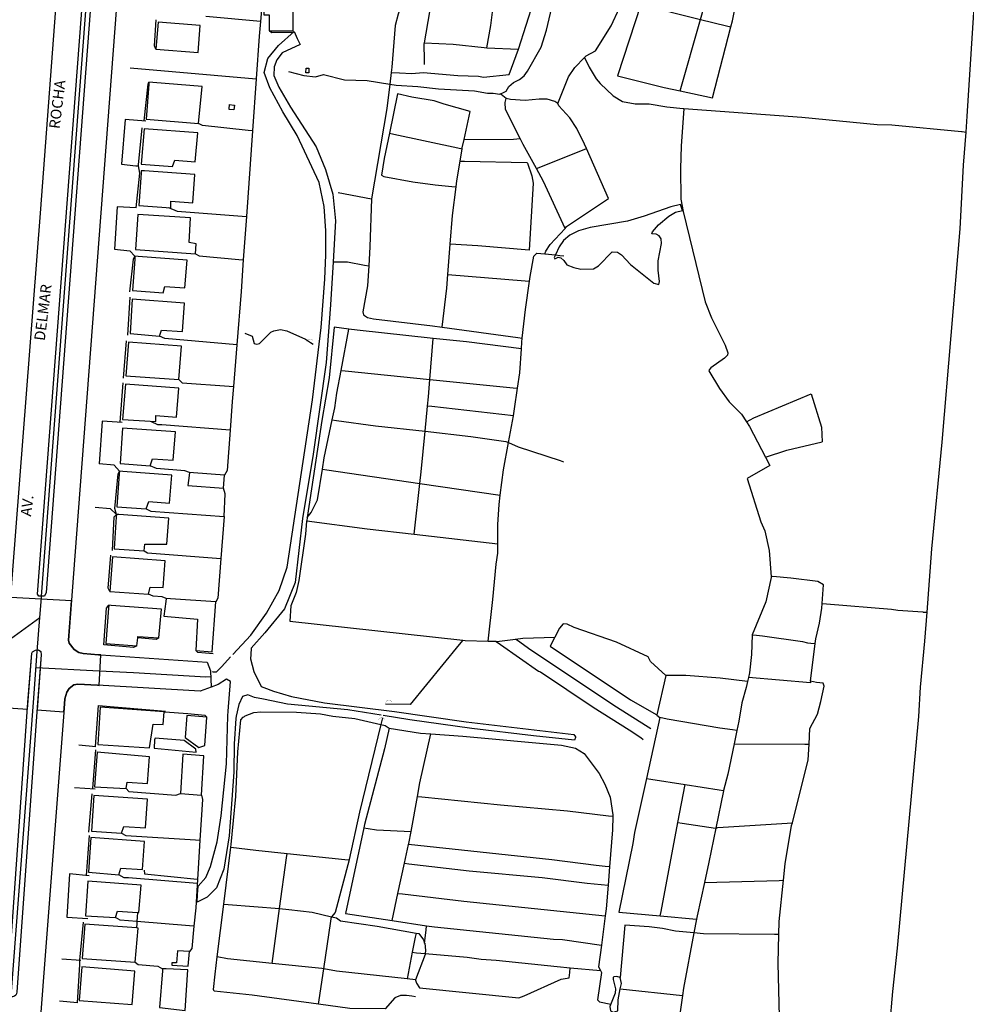
# Model space of a CAD drawing. Units: millimetres. Extents: x 187939 to 190355, y 1677060 to 1679835.
# Drawn here: x 189601 to 189822, y 1678439 to 1678668 of the extents above; entities that cross this region are included whole.
import ezdxf
from ezdxf.enums import TextEntityAlignment as Align

# ---------------------------------------------------------------- set-up
doc = ezdxf.new("R2010")
doc.units = ezdxf.units.MM
doc.header["$MEASUREMENT"] = 0
for name, color, linetype in [('IMAGEM', 7, 'Continuous'), ('V-BANHADO', 102, 'Continuous'), ('V-BUEIRO', 1, 'Continuous'), ('V-CANTEIRO', 6, 'Continuous'), ('V-CRUZAMENTO', 1, 'Continuous'), ('V-EDIFICACAO', 7, 'Continuous'), ('V-EIXO_DE_LOGRADOURO', 3, 'Continuous'), ('V-LAGOA', 210, 'Continuous'), ('V-LOTE', 30, 'Continuous'), ('V-NOME_DOS_LOGRADOUROS', 7, 'Continuous'), ('V-QUADRA', 2, 'Continuous'), ('V-REFERENCIA', 31, 'Continuous'), ('V-TESTADA', 250, 'Continuous'), ('V-VALETA', 171, 'Continuous')]:
    doc.layers.add(name, color=color, linetype=linetype)
picture_1 = doc.add_image_def('image1.jpg', size_in_pixel=(4026, 4622))

# ---------------------------------------------------------------- blocks, each defined once
blk = doc.blocks.new('305')
at = {"color": 0, "linetype": 'ByBlock', "lineweight": -2, "const_width": 0.05}
blk.add_lwpolyline([(0.73, 0.39, 0.60863), (-0.73, 0.38)], format="xyb", dxfattribs=at)

msp = doc.modelspace()

# ---------------------------------------------------------------- linework, layer by layer
at = {"layer": 'V-BANHADO'}
msp.add_lwpolyline([(189741.72, 1678613.47), (189743.86, 1678611.21), (189749.28, 1678606.91), (189750.42, 1678606.55), (189750.62, 1678607.24), (189750.26, 1678609.92), (189750.29, 1678612.11), (189751.07, 1678616.12), (189751, 1678617.26), (189750.53, 1678617.9), (189749.79, 1678618.29), (189748.83, 1678618.43), (189748.99, 1678618.88), (189750.36, 1678620.51), (189752.76, 1678622.55), (189754.32, 1678623.43), (189755.99, 1678623.84), (189755.49, 1678625.27), (189753.23, 1678624.68), (189747.03, 1678622.5), (189743.14, 1678621.33), (189734.42, 1678619.88), (189731.66, 1678619.11), (189729.66, 1678618.11), (189728.21, 1678616.81), (189727.16, 1678615.35), (189726.32, 1678613.47), (189726.32, 1678613.47), (189726.05, 1678612.86), (189726.16, 1678612.55), (189726.91, 1678612.96), (189727.57, 1678612.79), (189728.28, 1678612.19), (189728.28, 1678612.19), (189728.98, 1678611.2), (189730.61, 1678610.51), (189732.24, 1678610.18), (189735.19, 1678610.24), (189736.38, 1678610.94), (189739.54, 1678614.17), (189740.83, 1678614.15), (189741.72, 1678613.47)], close=True, dxfattribs=at)
at = {"layer": 'V-CANTEIRO'}
for points in [[(189607.15, 1678533.98), (189607.1, 1678533.87), (189606.97, 1678533.86), (189606.37, 1678533.84), (189605.8, 1678533.82), (189605.44, 1678534.27), (189619.93, 1678724.88), (189623.22, 1678769.16), (189625.08, 1678794.1), (189625.42, 1678800.87), (189625.61, 1678801.45), (189625.86, 1678801.9), (189626.19, 1678802.11), (189626.61, 1678802.05), (189627.02, 1678801.83), (189627.17, 1678801.33), (189626.95, 1678795.25), (189625.05, 1678772.35), (189624.63, 1678766.17), (189621.86, 1678724.88), (189607.48, 1678534.67)], [(189600.62, 1678441.47), (189600.58, 1678441.01), (189600.37, 1678440.73), (189600.1, 1678440.46), (189599.62, 1678440.35), (189599.28, 1678440.37), (189599.08, 1678440.38), (189598.75, 1678440.67), (189598.46, 1678441.3), (189603.23, 1678509.06), (189604.16, 1678520.52), (189604.32, 1678520.87), (189604.95, 1678521.27), (189605.7, 1678521.31), (189606.22, 1678520.91), (189606.3, 1678520.12), (189605.48, 1678508.97)]]:
    msp.add_lwpolyline(points, close=True, dxfattribs=at)
at = {"layer": 'V-CRUZAMENTO'}
msp.add_lwpolyline([(189597.49, 1678507.89), (189603.12, 1678507.46), (189604.16, 1678520.52), (189604.32, 1678520.87), (189604.95, 1678521.27), (189605.7, 1678521.31), (189606.22, 1678520.91), (189606.3, 1678520.12), (189605.36, 1678507.29), (189611.63, 1678506.81), (189611.78, 1678508.7), (189611.87, 1678509.9), (189612.28, 1678511.47), (189612.81, 1678512.32), (189613.94, 1678513.16), (189614.83, 1678513.29), (189619.45, 1678513.03), (189619.45, 1678513.03), (189619.87, 1678513.01), (189620.23, 1678520.14), (189620.23, 1678520.14), (189619.65, 1678520.18), (189619.65, 1678520.18), (189616.14, 1678520.42), (189615.13, 1678520.71), (189614.01, 1678521.38), (189612.88, 1678522.89), (189612.67, 1678523.56), (189613.37, 1678532.74), (189613.37, 1678532.74), (189599.21, 1678533.53)], dxfattribs=at)
at = {"layer": 'V-EDIFICACAO'}
for points in [[(189658.28, 1678670.19), (189658.28, 1678669.53), (189659.55, 1678669.5), (189659.55, 1678666.41), (189659.53, 1678665.78), (189659.62, 1678665.79), (189665.08, 1678665.75), (189665.08, 1678670.37), (189658.28, 1678670.19)], [(189633.58, 1678667.79), (189633.07, 1678661.5), (189642.93, 1678660.73), (189643.44, 1678667.02), (189633.58, 1678667.79)], [(189668.17, 1678657.08), (189668.73, 1678657.07), (189668.73, 1678655.98), (189668.1, 1678655.97), (189668.17, 1678657.08)], [(189631.47, 1678653.79), (189631.44, 1678653.34), (189630.82, 1678645.17), (189643.04, 1678644.11), (189643.84, 1678652.77), (189632.34, 1678653.72), (189631.47, 1678653.79)], [(189630.31, 1678642.87), (189629.65, 1678634.65), (189636.96, 1678634.11), (189637.47, 1678635.6), (189642.28, 1678635.2), (189642.86, 1678641.93), (189630.31, 1678642.87)], [(189636.58, 1678624.47), (189636.58, 1678624.47), (189636.6, 1678626.03), (189641.69, 1678625.63), (189642.2, 1678632.25), (189630.43, 1678633.08), (189629.67, 1678633.09), (189629.64, 1678632.53), (189629.07, 1678625.02), (189636.58, 1678624.47)], [(189628.85, 1678622.91), (189628.34, 1678614.72), (189642.35, 1678613.74), (189642.46, 1678616.1), (189640.82, 1678616.36), (189641.18, 1678622.14), (189628.85, 1678622.91)], [(189628.2, 1678613.16), (189628.15, 1678612.49), (189627.62, 1678605.19), (189634.75, 1678604.61), (189635.15, 1678606.1), (189639.87, 1678605.77), (189640.38, 1678612.25), (189628.97, 1678613.1), (189628.2, 1678613.16)], [(189627.51, 1678603.12), (189627.04, 1678595.15), (189633.91, 1678594.54), (189634.42, 1678595.88), (189639.26, 1678595.59), (189639.73, 1678602.25), (189627.51, 1678603.12)], [(189626.71, 1678593.15), (189626.09, 1678585.22), (189638.42, 1678584.39), (189639.07, 1678592.21), (189626.71, 1678593.15)], [(189633.03, 1678574.6), (189633.03, 1678574.6), (189633.07, 1678576.02), (189637.91, 1678575.62), (189638.42, 1678582.35), (189625.98, 1678583.3), (189625.29, 1678575.04)], [(189625.29, 1678573.04), (189624.74, 1678564.78), (189631.76, 1678564.27), (189632.27, 1678565.91), (189637.11, 1678565.58), (189637.66, 1678572.17), (189625.29, 1678573.04)], [(189624.56, 1678563.04), (189624.52, 1678562.42), (189623.98, 1678554.67), (189630.82, 1678554.2), (189631.44, 1678555.91), (189636.27, 1678555.54), (189636.78, 1678562.06), (189625.38, 1678562.97), (189624.56, 1678563.04)], [(189640.93, 1678562.67), (189640.85, 1678562.01), (189640.57, 1678559.65), (189648.86, 1678559.04), (189649.11, 1678562.09), (189641.82, 1678562.61), (189640.93, 1678562.67)], [(189623.87, 1678552.93), (189623.83, 1678552.33), (189623.33, 1678544.92), (189630.35, 1678544.41), (189630.53, 1678545.98), (189635.66, 1678545.94), (189635.66, 1678545.94), (189636.13, 1678552.05), (189624.43, 1678552.89), (189623.87, 1678552.93)], [(189622.93, 1678543.03), (189622.34, 1678534.92), (189631.33, 1678534.27), (189631.73, 1678535.94), (189634.78, 1678535.87), (189635.26, 1678542.12), (189622.93, 1678543.03)], [(189628.85, 1678524.08), (189628.89, 1678524.41), (189633.76, 1678524.08), (189634.38, 1678530.81), (189622.62, 1678531.68), (189622.09, 1678531.72), (189622.04, 1678531.01), (189621.4, 1678522.77), (189628.64, 1678522.26)], [(189635.47, 1678533.32), (189635.38, 1678532.62), (189634.96, 1678529.14), (189642.82, 1678528.48), (189642.42, 1678521.14), (189646.24, 1678520.85), (189647.08, 1678532.48), (189636.52, 1678533.24), (189635.47, 1678533.32)], [(189620.09, 1678507.93), (189619.54, 1678499.24), (189631.58, 1678498.44), (189631.58, 1678498.44), (189632.42, 1678503.97), (189634.75, 1678503.86), (189635, 1678506.88), (189620.09, 1678507.93)], [(189640.27, 1678505.97), (189639.91, 1678500.84), (189643.08, 1678498.51), (189644.53, 1678498.99), (189645, 1678505.61), (189640.27, 1678505.97)], [(189639.69, 1678500.15), (189632.93, 1678500.73), (189632.78, 1678500.33), (189632.67, 1678498.37), (189642.46, 1678497.42), (189642.38, 1678498.15), (189639.69, 1678500.15)], [(189619.4, 1678497.44), (189619.4, 1678497.44), (189618.78, 1678489.35), (189626.16, 1678488.95), (189626.34, 1678490.4), (189631.15, 1678490.11), (189631.58, 1678496.37), (189619.4, 1678497.44)], [(189639.37, 1678496.94), (189639.37, 1678496.94), (189638.86, 1678487.75), (189643.69, 1678487.38), (189644.28, 1678496.55), (189639.37, 1678496.94)], [(189618.63, 1678487.35), (189618.05, 1678478.98), (189625.03, 1678478.51), (189625.58, 1678480.11), (189630.67, 1678479.78), (189631.11, 1678486.44), (189618.63, 1678487.35)], [(189617.87, 1678477.49), (189617.32, 1678469.45), (189624.42, 1678468.83), (189624.93, 1678470.36), (189629.94, 1678470.03), (189630.42, 1678476.58), (189617.87, 1678477.49)], [(189628.82, 1678460.04), (189629.07, 1678460.03), (189629.62, 1678466.4), (189617.21, 1678467.31), (189616.63, 1678459.27), (189623.62, 1678458.87), (189624.13, 1678460.32)], [(189628.55, 1678456.42), (189616.49, 1678457.27), (189615.91, 1678449.3), (189628.27, 1678448.43), (189628.93, 1678456.39)], [(189638.16, 1678451.08), (189637.91, 1678448.28), (189636.78, 1678448.25), (189636.78, 1678447.74), (189640.64, 1678447.48), (189640.89, 1678450.9), (189638.16, 1678451.08)], [(189615.76, 1678447.34), (189615.18, 1678439.48), (189627.54, 1678438.57), (189628.13, 1678446.36), (189615.76, 1678447.34)], [(189634.64, 1678446.9), (189634.6, 1678446.38), (189633.95, 1678437.88), (189639.91, 1678437.12), (189640.57, 1678446.65), (189635.5, 1678446.86), (189634.64, 1678446.9)]]:
    msp.add_lwpolyline(points, close=True, dxfattribs=at)
at = {"layer": 'V-EIXO_DE_LOGRADOURO'}
for points in [[(189606.37, 1678533.84), (189620.87, 1678724.88)], [(189606.35, 1678533.48), (189606.37, 1678533.84)], [(189605.99, 1678528.83), (189606.35, 1678533.48)], [(189594.82, 1678520.76), (189605.99, 1678528.83)], [(189605.4, 1678520.96), (189605.99, 1678528.83)], [(189604.49, 1678509.01), (189605.4, 1678520.96)], [(189605.11, 1678517.18), (189619.82, 1678516.44)], [(189619.82, 1678516.44), (189627.85, 1678516.04), (189644.74, 1678515.02)], [(189644.74, 1678515.02), (189645.87, 1678515.06)], [(189599.29, 1678440.53), (189604.49, 1678509.01)]]:
    msp.add_lwpolyline(points, dxfattribs=at)
at = {"layer": 'V-LAGOA'}
msp.add_lwpolyline([(189739.19, 1678437.05), (189739.8, 1678436.75), (189740.85, 1678437.09), (189740.97, 1678439.65), (189741.45, 1678442.2), (189741.45, 1678442.2), (189741.69, 1678443.48), (189741.42, 1678444.83), (189741.42, 1678444.83), (189740.61, 1678445.08), (189739.97, 1678445.01), (189739.76, 1678444.84), (189739.76, 1678444.36), (189740.36, 1678442.19), (189740.25, 1678441.2), (189738.98, 1678438.07), (189738.98, 1678438.07), (189739.19, 1678437.05)], close=True, dxfattribs=at)
at = {"layer": 'V-LOTE'}
for points in [[(189659.27, 1678688.38), (189657.47, 1678667.94)], [(189822.12, 1678642.16), (189822.42, 1678645.82), (189824.34, 1678676.19), (189824.41, 1678677.03)], [(189657.47, 1678667.94), (189644.76, 1678669.13)], [(189657.47, 1678667.94), (189657.17, 1678664.54), (189656.47, 1678654.6)], [(189627.11, 1678657.15), (189656.47, 1678654.6)], [(189656.47, 1678654.6), (189655.61, 1678642.42)], [(189650.29, 1678648.57), (189651.28, 1678648.43), (189651.43, 1678648.41), (189651.29, 1678647.33), (189650.14, 1678647.41), (189650.16, 1678647.57), (189650.29, 1678648.57)], [(189625.89, 1678645.07), (189625.02, 1678634.64)], [(189630.73, 1678644.71), (189625.89, 1678645.07)], [(189643.96, 1678643.67), (189643.04, 1678644.11)], [(189655.61, 1678642.42), (189654.6, 1678642.53), (189643.96, 1678643.67)], [(189655.61, 1678642.42), (189654.19, 1678622.45)], [(189813.04, 1678530.08), (189814.15, 1678544.87), (189816.57, 1678569.77), (189820.79, 1678619.57), (189821.5, 1678634.45), (189822.12, 1678642.16)], [(189625.02, 1678634.64), (189628.43, 1678634.3), (189629.01, 1678634.24)], [(189624.07, 1678624.7), (189623.45, 1678614.81)], [(189628.51, 1678624.46), (189624.07, 1678624.7)], [(189636.05, 1678624.55), (189638.05, 1678623.66), (189653.19, 1678622.53), (189654.19, 1678622.45)], [(189654.19, 1678622.45), (189653.47, 1678612.32)], [(189623.45, 1678614.81), (189626.97, 1678614.42), (189628.2, 1678613.16)], [(189642.35, 1678613.74), (189643.19, 1678613.23), (189652.47, 1678612.41), (189653.47, 1678612.32)], [(189653.47, 1678612.32), (189652.95, 1678604.91), (189651.95, 1678592.52)], [(189651.95, 1678592.52), (189635.15, 1678593.99), (189633.91, 1678594.54)], [(189651.95, 1678592.52), (189651.16, 1678582.76)], [(189638.42, 1678584.39), (189639.2, 1678583.62)], [(189639.2, 1678583.62), (189650.16, 1678582.83)], [(189650.16, 1678582.83), (189651.16, 1678582.76)], [(189651.16, 1678582.76), (189650.88, 1678579.29), (189650.41, 1678572.59)], [(189620.58, 1678574.66), (189619.83, 1678564.75)], [(189625.23, 1678574.39), (189620.58, 1678574.66)], [(189650.41, 1678572.59), (189634.44, 1678573.8), (189633.53, 1678573.81), (189632.02, 1678574.49)], [(189650.41, 1678572.59), (189649.74, 1678563.16)], [(189624.56, 1678563.04), (189623.38, 1678564.4), (189619.83, 1678564.75)], [(189640.93, 1678562.67), (189639.82, 1678563.09), (189633.22, 1678563.64), (189631.76, 1678564.27)], [(189649.74, 1678563.16), (189649.11, 1678562.09)], [(189648.99, 1678552.42), (189649.23, 1678557.69), (189648.86, 1678559.04)], [(189618.92, 1678554.6), (189622.43, 1678554.3), (189623.87, 1678552.93)], [(189630.82, 1678554.2), (189631.92, 1678553.68), (189648.99, 1678552.42)], [(189648.99, 1678552.42), (189648.24, 1678542.66)], [(189630.35, 1678544.41), (189631.15, 1678543.97)], [(189631.15, 1678543.97), (189648.24, 1678542.66)], [(189648.24, 1678542.66), (189647.54, 1678533.41), (189647.08, 1678532.48)], [(189635.47, 1678533.32), (189634.52, 1678533.69), (189632.48, 1678533.83), (189631.33, 1678534.27)], [(189804.36, 1678433.49), (189805.01, 1678441.55), (189806.15, 1678451.66), (189811.07, 1678505.74), (189811.49, 1678512.58), (189812.54, 1678523.35), (189813.04, 1678530.08)], [(189635.18, 1678506.81), (189640.55, 1678506.46)], [(189619.09, 1678498.71), (189615.13, 1678499.06)], [(189614.1, 1678489.19), (189618.94, 1678488.9)], [(189626.16, 1678488.95), (189626.78, 1678488.23)], [(189626.78, 1678488.23), (189637.72, 1678487.39), (189638.86, 1678487.75)], [(189643.97, 1678486.37), (189643.37, 1678476.89)], [(189643.69, 1678487.38), (189643.97, 1678486.37)], [(189625.03, 1678478.51), (189626.08, 1678478.01)], [(189626.08, 1678478.01), (189642.31, 1678476.96), (189643.37, 1678476.89)], [(189643.37, 1678476.89), (189642.38, 1678461.12), (189641.96, 1678456.85)], [(189630.36, 1678469.92), (189630.39, 1678469.01), (189642.75, 1678467.83)], [(189612.93, 1678469.04), (189612.32, 1678458.95)], [(189617.49, 1678468.57), (189612.93, 1678469.04)], [(189642.69, 1678466.8), (189626.7, 1678468.07), (189625.69, 1678468.09), (189624.42, 1678468.83)], [(189612.32, 1678458.95), (189617.21, 1678458.6)], [(189628.66, 1678457.92), (189624.73, 1678458.24), (189623.62, 1678458.87)], [(189628.66, 1678457.92), (189628.62, 1678457.44)], [(189628.82, 1678460.04), (189628.73, 1678458.91), (189628.66, 1678457.92)], [(189641.96, 1678456.85), (189640.96, 1678456.93), (189628.66, 1678457.92)], [(189628.62, 1678457.44), (189628.55, 1678456.42)], [(189641.96, 1678456.85), (189641.45, 1678451.61)], [(189641.45, 1678451.61), (189640.89, 1678450.9)], [(189611.1, 1678449.17), (189615.57, 1678448.88)], [(189628.27, 1678448.43), (189628.94, 1678447.88), (189633.5, 1678447.47), (189634.64, 1678446.9)], [(189614.77, 1678438.92), (189610.62, 1678439.34)]]:
    msp.add_lwpolyline(points, dxfattribs=at)
at = {"layer": 'V-QUADRA'}
for points in [[(189598.84, 1678528.83), (189606.18, 1678623.24), (189613.76, 1678724.87)], [(189624.31, 1678676.75), (189613.77, 1678538.08), (189612.67, 1678523.56), (189612.88, 1678522.89), (189614.01, 1678521.38), (189615.13, 1678520.71), (189616.14, 1678520.42), (189619.65, 1678520.18), (189620.23, 1678520.14), (189645.05, 1678518.43), (189645.81, 1678516.43), (189645.97, 1678512.59), (189643.44, 1678511.66), (189619.45, 1678513.03), (189614.83, 1678513.29), (189613.94, 1678513.16), (189612.81, 1678512.32), (189612.28, 1678511.47), (189611.87, 1678509.9), (189611.78, 1678508.7), (189606.95, 1678445.95), (189604.83, 1678418.33)]]:
    msp.add_lwpolyline(points, dxfattribs=at)
at = {"layer": 'V-REFERENCIA'}
for points in [[(189651.01, 1678520.2), (189655.2, 1678524.74), (189658.87, 1678529.9), (189661.87, 1678535.18), (189663.72, 1678540.64), (189669.64, 1678579.64), (189671.62, 1678596.56), (189672.52, 1678607.84), (189672.73, 1678613.48), (189672.7, 1678619.12), (189672.37, 1678624.76), (189671.19, 1678630.34), (189666.03, 1678641.38), (189662.73, 1678646.9), (189659.67, 1678652.48), (189658.31, 1678656.06), (189659.19, 1678659.34), (189661.71, 1678662.37), (189665.32, 1678665.58), (189666.08, 1678663.99)], [(189666.08, 1678663.99), (189666.74, 1678662.61), (189662.53, 1678660.61), (189661.29, 1678659.03), (189660.68, 1678657.33), (189660.59, 1678655.33), (189661.74, 1678652.66), (189664.5, 1678647.99), (189670.5, 1678638.71), (189672.65, 1678633.43), (189674.38, 1678627.67), (189675.02, 1678621.42), (189674.42, 1678611.9)], [(189674.42, 1678611.9), (189673.79, 1678601.83), (189672.82, 1678588.37), (189669.76, 1678566.96), (189667.28, 1678551.98), (189665.58, 1678537.06), (189663.06, 1678530.87), (189658.48, 1678525.29), (189655.3, 1678521.71), (189655.21, 1678520.2)], [(189655.21, 1678520.2), (189655.15, 1678519.22), (189655.94, 1678516.25), (189657.67, 1678512.73), (189658.24, 1678512.52)], [(189646.21, 1678516.28), (189646.47, 1678516.19), (189647.2, 1678516.19), (189648.48, 1678517.46), (189650.52, 1678519.67)], [(189649.9, 1678505.94), (189649.93, 1678507), (189650.47, 1678513.92), (189649.59, 1678514.47), (189647.59, 1678513.19), (189645.97, 1678512.59)], [(189658.18, 1678509.78), (189656.12, 1678510.2), (189654.51, 1678510.81), (189653.3, 1678510.44), (189652.45, 1678508.56), (189651.85, 1678505.86)], [(189658.24, 1678512.52), (189660.49, 1678511.7), (189664.73, 1678510.43), (189672.4, 1678508.97), (189688.77, 1678506.91), (189705.51, 1678504.49), (189730.64, 1678501.52), (189731.03, 1678501.03), (189730.97, 1678500.85)], [(189685.63, 1678506.08), (189677.89, 1678507.35), (189663.79, 1678508.62), (189658.18, 1678509.78)], [(189651.85, 1678505.86), (189651.72, 1678505.29), (189651.33, 1678499.35), (189651.3, 1678492.74), (189650.14, 1678477.94), (189648.9, 1678470.12), (189647.23, 1678465.81), (189645.08, 1678463.57), (189642.71, 1678462.41), (189642.81, 1678464.25)], [(189642.81, 1678464.25), (189642.92, 1678466.17), (189644.77, 1678468.17), (189645.8, 1678470.78), (189647.41, 1678476.54), (189648.35, 1678482.54), (189649.57, 1678494.74), (189649.9, 1678505.94)], [(189730.97, 1678500.85), (189730.79, 1678500.25), (189721.21, 1678501.22), (189706.81, 1678502.98), (189692.35, 1678504.98), (189686.11, 1678506)]]:
    msp.add_lwpolyline(points, dxfattribs=at)
at = {"layer": 'V-TESTADA'}
for points in [[(189633.07, 1678661.5), (189632.72, 1678662.26), (189633.18, 1678668.3)], [(189659.62, 1678665.79), (189660.15, 1678665.41)], [(189660.15, 1678665.41), (189665.18, 1678665.46)], [(189630.34, 1678644.74), (189631.24, 1678653.34), (189631.47, 1678653.79)], [(189629.01, 1678634.24), (189629.04, 1678634.53), (189629.88, 1678643.11)], [(189628.51, 1678624.46), (189629.33, 1678632.53), (189629.01, 1678634.24)], [(189627.01, 1678604.86), (189627.86, 1678612.49), (189628.2, 1678613.16)], [(189626.54, 1678594.71), (189627.11, 1678603.59)], [(189625.49, 1678584.74), (189626.19, 1678593.44)], [(189624.77, 1678574.42), (189625.46, 1678583.6)], [(189623.87, 1678552.93), (189623.48, 1678554.33), (189624.28, 1678562.42), (189624.56, 1678563.04)], [(189622.92, 1678544.51), (189623.37, 1678552.33), (189623.87, 1678552.93)], [(189621.92, 1678535.74), (189622.57, 1678543.43)], [(189622.34, 1678534.92), (189621.92, 1678535.74)], [(189627.88, 1678521.83), (189620.95, 1678522.49), (189621.55, 1678531.01), (189622.09, 1678531.72)], [(189628.64, 1678522.26), (189627.88, 1678521.83)], [(189633.76, 1678524.08), (189633.11, 1678523.74), (189628.85, 1678524.08)], [(189646.42, 1678520.36), (189642.88, 1678520.66), (189642.42, 1678521.14)], [(189619.01, 1678498.72), (189619.65, 1678508.29), (189635.35, 1678507.02)], [(189640.55, 1678506.46), (189644.47, 1678506.05), (189645, 1678505.61)], [(189618.34, 1678488.94), (189619.05, 1678497.95)], [(189617.43, 1678478.78), (189618.19, 1678487.67)], [(189616.92, 1678468.63), (189617.59, 1678477.96)], [(189614.77, 1678438.92), (189615.34, 1678447.9), (189615.3, 1678448.9), (189616.2, 1678457.74)]]:
    msp.add_lwpolyline(points, dxfattribs=at)
at = {"layer": 'V-VALETA'}
for points in [[(189751.36, 1678687.43), (189746.26, 1678671.9), (189740.81, 1678655.3), (189751.68, 1678652.55), (189755.43, 1678651.74), (189762.93, 1678650.13), (189767.24, 1678666.68), (189767.61, 1678668.08), (189768.89, 1678674.45), (189770.68, 1678680.77), (189771.11, 1678684.23)], [(189755.43, 1678651.74), (189760.13, 1678668.45), (189764.51, 1678684), (189764.79, 1678685)], [(189693.46, 1678677.08), (189692.85, 1678676.08), (189690.46, 1678672.16), (189689.59, 1678669.64), (189688.95, 1678667.03), (189688.15, 1678657.31), (189687.99, 1678656.06), (189687.66, 1678653.33), (189686.97, 1678647.67), (189683.39, 1678626.6), (189683.38, 1678626.56), (189683.03, 1678615.35), (189682.74, 1678610.94), (189682.44, 1678606.23), (189681.34, 1678600.23), (189681.54, 1678599.46), (189682.49, 1678598.85), (189683.83, 1678598.54), (189697.62, 1678596.93), (189699.88, 1678596.62), (189717.53, 1678594.23), (189718.58, 1678594.08)], [(189695.75, 1678662.96), (189697.87, 1678675.26), (189697.88, 1678675.31)], [(189663.99, 1678656.25), (189667.61, 1678655.32), (189670.3, 1678655.06), (189672.16, 1678655.61), (189677.12, 1678654.37), (189682.4, 1678654.16), (189687.66, 1678653.33), (189689.14, 1678653.1), (189694.23, 1678652.77), (189699.04, 1678652.25), (189707.41, 1678651.76), (189710.49, 1678651.26), (189711.8, 1678651.22), (189713.34, 1678650.98), (189714.34, 1678651.45), (189714.82, 1678651.68), (189715.45, 1678652.76), (189716.49, 1678653.72), (189717.93, 1678654.39), (189719.02, 1678655.3), (189719.82, 1678656.37), (189722.99, 1678661.93), (189724.23, 1678665.89), (189725.77, 1678672.57)], [(189710.33, 1678661.83), (189711.27, 1678666.99), (189711.89, 1678671.98), (189711.9, 1678672.73)], [(189717.73, 1678661.53), (189721.27, 1678672.7)], [(189746.26, 1678671.9), (189760.13, 1678668.45), (189766.23, 1678666.93), (189767.24, 1678666.68)], [(189726.9, 1678648.85), (189729.39, 1678655.03), (189730.84, 1678657.18), (189733.09, 1678659.57), (189733.46, 1678659.96), (189735.65, 1678661.1), (189739.29, 1678666.96), (189741.29, 1678671.12)], [(189695.74, 1678658.9), (189695.71, 1678662.74), (189695.75, 1678662.96)], [(189695.75, 1678662.96), (189702.47, 1678662.67), (189709.67, 1678661.86), (189710.33, 1678661.83)], [(189689.93, 1678655.98), (189692.83, 1678655.85), (189695.48, 1678656.02), (189703.52, 1678655.38), (189708.34, 1678655.19), (189709.51, 1678654.99), (189715.49, 1678655.56), (189717.73, 1678661.53)], [(189710.33, 1678661.83), (189717.73, 1678661.53)], [(189695.75, 1678657.91), (189695.74, 1678658.9)], [(189733.09, 1678659.57), (189734.15, 1678657.27), (189735.84, 1678654.55), (189736.73, 1678653.46), (189739.81, 1678650.59), (189741.99, 1678649.24), (189744.94, 1678648.7), (189748.21, 1678648.75), (189752.32, 1678648.04), (189756.14, 1678647.62), (189756.29, 1678647.61), (189783.81, 1678645.64), (189801.42, 1678643.93), (189804.77, 1678643.8), (189821.07, 1678642.25), (189821.2, 1678642.24), (189822.12, 1678642.16)], [(189687.99, 1678656.06), (189689.93, 1678655.98)], [(189723.86, 1678613.69), (189724.07, 1678614.34), (189725.08, 1678615.89), (189728.55, 1678619.65), (189728.93, 1678620.07), (189738.68, 1678626.67), (189733.54, 1678638.31), (189733.09, 1678639.32), (189731.32, 1678642.97), (189729.68, 1678645.43), (189727.13, 1678648.3), (189726.9, 1678648.85), (189726.18, 1678649.26), (189724.35, 1678649.8), (189722.53, 1678649.83), (189719.22, 1678649.5), (189715.84, 1678649.74), (189714.83, 1678649.98), (189713.65, 1678650.93), (189713.34, 1678650.98)], [(189728.55, 1678619.65), (189723.55, 1678630.64), (189721.89, 1678633.65), (189718.79, 1678639.26), (189718.08, 1678640.65), (189714.62, 1678647.42), (189714.57, 1678649.05), (189714.83, 1678649.98)], [(189756.29, 1678647.61), (189755.63, 1678638.87), (189755.47, 1678633.65), (189755.55, 1678626.48), (189756.1, 1678623.6), (189761.25, 1678602.53), (189762.72, 1678598.82), (189765.92, 1678592.39), (189766.52, 1678590.59), (189766.48, 1678590.09), (189765.74, 1678589.37), (189762.58, 1678587.16), (189762.15, 1678586.67), (189762.11, 1678586.39), (189764.58, 1678582.31), (189766.86, 1678579.22), (189769.72, 1678576.35), (189770.88, 1678574.52), (189771.59, 1678573.4), (189775.29, 1678566.29), (189776.32, 1678564.32), (189771.05, 1678561.31), (189774.26, 1678551.19), (189775.21, 1678549.07), (189776.21, 1678544.47), (189776.67, 1678538.34), (189776.68, 1678538.23), (189775.4, 1678532.51), (189772.19, 1678524.82), (189772.18, 1678524.8), (189772.04, 1678520.25), (189771.59, 1678515.95), (189771.35, 1678514.87), (189771.14, 1678513.91), (189770.82, 1678512.49), (189769.79, 1678508.91), (189769.1, 1678504.65), (189768.65, 1678502.5), (189767.99, 1678499.35), (189766.51, 1678492.31), (189765.54, 1678488.51), (189765.51, 1678488.39), (189763.75, 1678479.73), (189762.13, 1678471.78), (189761.08, 1678467.05), (189759.35, 1678459.25), (189759.2, 1678458.43), (189758.61, 1678455.27), (189756.21, 1678442.35), (189755.97, 1678440.68), (189754.65, 1678431.29)], [(189687.56, 1678641.91), (189688.57, 1678641.69), (189703.51, 1678638.48), (189704.51, 1678638.26)], [(189704.98, 1678640.43), (189716.55, 1678640.48), (189718.08, 1678640.65)], [(189721.89, 1678633.65), (189722.89, 1678634.05), (189733.54, 1678638.31)], [(189704.06, 1678635.37), (189705.06, 1678635.35), (189719.6, 1678635.01), (189719.77, 1678634.88), (189720.78, 1678631.95), (189721.12, 1678630.21), (189720.17, 1678614.58), (189708.21, 1678615.62), (189701.78, 1678615.99)], [(189675.62, 1678628.07), (189683.39, 1678626.6)], [(189699.88, 1678596.62), (189700.94, 1678605.75), (189701.2, 1678608.88), (189701.78, 1678615.99), (189702.32, 1678622.64), (189703.15, 1678629.37)], [(189674.42, 1678611.9), (189676.32, 1678611.86), (189677.81, 1678611.84), (189681.74, 1678611.12), (189682.74, 1678610.94)], [(189710.6, 1678523.34), (189711.72, 1678533.07), (189712.48, 1678541.34), (189712.88, 1678543.9), (189712.87, 1678546.06), (189712.84, 1678550.54), (189713.16, 1678555.23), (189713.44, 1678557.39), (189714.2, 1678563.33), (189715.35, 1678569.67), (189716.49, 1678575.95), (189716.79, 1678577.58), (189717.47, 1678582.37), (189717.98, 1678585.93), (189718.36, 1678591.53), (189718.47, 1678593.15), (189718.58, 1678594.08), (189719.32, 1678600.7), (189720.25, 1678607.34), (189720.4, 1678608.4), (189721.28, 1678613.2), (189721.95, 1678613.86), (189723.86, 1678613.69), (189726.32, 1678613.47), (189727.35, 1678613.37), (189728.27, 1678613.29)], [(189701.2, 1678608.88), (189719.25, 1678607.42), (189720.25, 1678607.34)], [(189653.84, 1678595.18), (189655.58, 1678594.54), (189656, 1678592.84), (189656.61, 1678592.61), (189657.23, 1678592.84), (189659.89, 1678595.43), (189660.57, 1678595.79), (189662.17, 1678596.08), (189663.62, 1678595.74), (189668.01, 1678593.84), (189669.19, 1678593.04), (189669.78, 1678592.63)], [(189718.36, 1678591.53), (189705.57, 1678593.17), (189697.79, 1678594), (189680.04, 1678595.88), (189678.09, 1678596.14), (189674.67, 1678596.59), (189673.51, 1678584.77), (189671.82, 1678574.8), (189668.39, 1678552.22), (189668.27, 1678551.42), (189668.25, 1678551.31), (189667.98, 1678548.32), (189666.43, 1678537.47), (189665.79, 1678534.68), (189664.53, 1678531.61), (189664.31, 1678528.03), (189704.71, 1678523.55), (189705.22, 1678523.49), (189710.6, 1678523.34), (189712.67, 1678523.28), (189717.03, 1678523.8), (189718.69, 1678524), (189726.19, 1678524.28)], [(189668.39, 1678552.22), (189669.32, 1678553.38), (189670.77, 1678556.32), (189671.93, 1678563.49), (189672.35, 1678566.11), (189674.25, 1678575), (189674.85, 1678577.82), (189675.28, 1678581.24), (189676.28, 1678586.53), (189678.09, 1678596.14)], [(189693.35, 1678548.31), (189694.67, 1678560.15), (189694.97, 1678562.87), (189695.88, 1678572.31), (189696.45, 1678578.19), (189696.66, 1678580.38), (189697, 1678584.44), (189697.79, 1678594)], [(189676.28, 1678586.53), (189677.28, 1678586.43), (189697, 1678584.44), (189716.47, 1678582.47), (189717.47, 1678582.37)], [(189770.88, 1678574.52), (189772.6, 1678575.47), (189785.99, 1678581.08), (189788.4, 1678573.27), (189788.57, 1678569.88)], [(189716.49, 1678575.95), (189697.48, 1678578.08), (189696.45, 1678578.19)], [(189674.25, 1678575), (189675.26, 1678574.86), (189684.31, 1678573.59), (189695.88, 1678572.31), (189706.6, 1678571.13), (189714.71, 1678569.94), (189715.35, 1678569.67), (189717.65, 1678568.68), (189727.42, 1678565.46), (189728.17, 1678565.21)], [(189775.29, 1678566.29), (189780.32, 1678567.92), (189788.57, 1678569.88)], [(189671.93, 1678563.49), (189672.93, 1678563.34), (189694.67, 1678560.15), (189713.44, 1678557.39)], [(189668.27, 1678551.42), (189682.36, 1678549.58), (189693.35, 1678548.31), (189712.87, 1678546.06)], [(189788.56, 1678532.14), (189788.87, 1678536.51), (189787.56, 1678537.29), (189781.24, 1678538.06), (189777.02, 1678538.42), (189776.67, 1678538.34)], [(189786.92, 1678522.82), (189787.05, 1678523.85), (189787.9, 1678527.57), (189788.48, 1678531.02), (189788.56, 1678532.14)], [(189788.56, 1678532.14), (189789.56, 1678532.06)], [(189789.56, 1678532.06), (189804.73, 1678530.81), (189806.19, 1678530.55), (189812.01, 1678530.15)], [(189812.01, 1678530.15), (189812.1, 1678530.14)], [(189812.1, 1678530.14), (189813.04, 1678530.08)], [(189752.11, 1678515.34), (189748.49, 1678518.56), (189747.98, 1678519.68), (189740.57, 1678523.09), (189730.72, 1678526.51), (189729.07, 1678527.3), (189728.1, 1678527.39), (189727.27, 1678526.39), (189726.19, 1678524.28), (189725.1, 1678522.15), (189743.86, 1678509.65), (189750.01, 1678506.11)], [(189772.19, 1678524.82), (189773.19, 1678524.73), (189774.63, 1678524.61), (189784, 1678523.29), (189785.13, 1678522.96), (189785.92, 1678522.9), (189786.92, 1678522.82)], [(189703.88, 1678522.54), (189692.39, 1678508.55), (189686.64, 1678508.63)], [(189704.71, 1678523.55), (189703.88, 1678522.54)], [(189712.48, 1678523.28), (189710.6, 1678523.34)], [(189712.48, 1678523.28), (189713.49, 1678522.58), (189722.35, 1678516.36), (189722.79, 1678516.2), (189735.12, 1678507.94), (189743.5, 1678502.66), (189746.2, 1678500.82), (189746.79, 1678500.41)], [(189748.56, 1678502.9), (189747.95, 1678503.29), (189739.95, 1678508.36), (189720, 1678521.63), (189718.03, 1678523.07), (189717.03, 1678523.8)], [(189785.81, 1678514), (189786.92, 1678522.82)], [(189771.14, 1678513.91), (189764.73, 1678514.74), (189756.72, 1678515.3), (189752.11, 1678515.34), (189750.01, 1678506.11), (189750, 1678506.08), (189750.65, 1678505.54)], [(189785.81, 1678514), (189785.79, 1678513.65), (189771.35, 1678514.87)], [(189780.93, 1678407.23), (189779.96, 1678426.8), (189779.7, 1678428.63), (189779.06, 1678431.07), (189778.78, 1678432.13), (189778.68, 1678432.54), (189778.31, 1678448.17), (189778.44, 1678454.86), (189778.5, 1678457.92), (189779.54, 1678467.55), (189779.95, 1678471.34), (189781.43, 1678480.29), (189781.59, 1678480.94), (189785.31, 1678495.61), (189785.48, 1678499.31), (189785.65, 1678502.98), (189787.46, 1678506.31), (189788.26, 1678509.29), (189788.98, 1678512.85), (189788.79, 1678513.54), (189787.24, 1678513.67), (189785.81, 1678514)], [(189653.72, 1678505.78), (189653.95, 1678505.92), (189655.97, 1678506.67), (189657.57, 1678506.85), (189665.87, 1678506.8), (189671.51, 1678506.38), (189674.39, 1678505.82), (189679.54, 1678505.28), (189685.59, 1678503.87)], [(189650.57, 1678475.29), (189650.65, 1678475.9), (189651.72, 1678487.08), (189652.22, 1678497.48), (189652.91, 1678505), (189653.46, 1678505.63), (189653.72, 1678505.78)], [(189685.59, 1678503.87), (189680.62, 1678483.4), (189678.19, 1678472.36), (189678.17, 1678472.29)], [(189685.98, 1678505.43), (189685.59, 1678503.87)], [(189685.59, 1678503.87), (189686.61, 1678503.63), (189687.52, 1678503.07)], [(189768.65, 1678502.5), (189767.63, 1678502.63), (189764.7, 1678503.03), (189752.37, 1678505.12), (189750.65, 1678505.54), (189750.68, 1678505.51), (189747.54, 1678491.3), (189744.75, 1678478.68), (189744.36, 1678476.11), (189741.11, 1678460.1), (189750.76, 1678459.21), (189759.2, 1678458.43)], [(189687.52, 1678503.07), (189686.44, 1678498.2), (189681.78, 1678480.52), (189681.63, 1678479.81)], [(189687.52, 1678503.07), (189687.54, 1678503.06), (189694.81, 1678501.86), (189697.2, 1678501.69)], [(189694.12, 1678487.12), (189694.7, 1678490.3), (189697.2, 1678501.69)], [(189697.2, 1678501.69), (189704.68, 1678501.14), (189727.74, 1678499.09), (189731.01, 1678498.36), (189733.01, 1678497.12), (189736.54, 1678492.45), (189737.86, 1678489.96), (189739.12, 1678486.93), (189739.72, 1678482.8), (189739.71, 1678482.48)], [(189767.99, 1678499.35), (189784.48, 1678499.31), (189785.48, 1678499.31)], [(189747.54, 1678491.3), (189748.54, 1678491.15)], [(189748.54, 1678491.15), (189756.6, 1678489.9)], [(189750.76, 1678459.21), (189750.95, 1678460.22), (189754.91, 1678481.01), (189756.6, 1678489.9)], [(189756.6, 1678489.9), (189764.54, 1678488.67), (189765.54, 1678488.51)], [(189692.62, 1678478.95), (189694.12, 1678487.12)], [(189694.12, 1678487.12), (189695.12, 1678487.02), (189713.48, 1678485.15), (189729.16, 1678483.77), (189738.71, 1678482.6)], [(189738.71, 1678482.6), (189739.71, 1678482.48)], [(189739.71, 1678482.48), (189739.62, 1678479.34), (189738.93, 1678470.69)], [(189754.91, 1678481.01), (189755.91, 1678480.86), (189763.63, 1678479.69), (189763.75, 1678479.73), (189764.18, 1678479.89), (189781.59, 1678480.94)], [(189681.63, 1678479.81), (189677.29, 1678459.75), (189688.18, 1678458.12)], [(189681.63, 1678479.81), (189682.64, 1678479.65), (189684.59, 1678479.34), (189692.62, 1678478.95)], [(189692.04, 1678475.87), (189692.1, 1678476.14), (189692.62, 1678478.95)], [(189648.92, 1678461.96), (189650.57, 1678475.29)], [(189650.57, 1678475.29), (189656.4, 1678474.54), (189663.71, 1678473.78)], [(189691.1, 1678471.53), (189692.04, 1678475.87)], [(189738.93, 1678470.69), (189737.93, 1678470.78), (189735.82, 1678470.96), (189725.49, 1678472.33), (189692.04, 1678475.87)], [(189661.96, 1678460.92), (189663.57, 1678472.75), (189663.71, 1678473.78)], [(189663.71, 1678473.78), (189677.17, 1678472.39)], [(189678.17, 1678472.29), (189674.91, 1678460.02)], [(189677.17, 1678472.39), (189678.17, 1678472.29)], [(189689.56, 1678464.48), (189691.1, 1678471.53)], [(189691.1, 1678471.53), (189692.13, 1678471.41), (189706.16, 1678469.73), (189723.22, 1678468.19), (189733.69, 1678466.84), (189738.59, 1678466.37)], [(189738.93, 1678470.69), (189738.59, 1678466.37)], [(189761.08, 1678467.05), (189778.54, 1678467.52), (189779.54, 1678467.55)], [(189738.59, 1678466.37), (189738.15, 1678460.89), (189737.93, 1678459.2)], [(189688.18, 1678458.12), (189689.56, 1678464.48)], [(189689.56, 1678464.48), (189690.63, 1678464.35)], [(189690.63, 1678464.35), (189704.96, 1678462.64), (189737.93, 1678459.2)], [(189647.38, 1678449.68), (189648.92, 1678461.96)], [(189648.92, 1678461.96), (189649.96, 1678461.88), (189661.96, 1678460.92)], [(189660.21, 1678448.13), (189661.96, 1678460.92)], [(189661.96, 1678460.92), (189664.12, 1678460.75), (189669.54, 1678460.09), (189674.06, 1678459.02)], [(189672.24, 1678446.86), (189673.91, 1678458.02), (189674.06, 1678459.02)], [(189674.91, 1678460.02), (189674.06, 1678459.02)], [(189674.06, 1678459.02), (189675.21, 1678458.75), (189676.16, 1678458.07), (189684.73, 1678456.85), (189693.78, 1678455.22)], [(189688.18, 1678458.12), (189696.23, 1678456.92)], [(189737.93, 1678459.2), (189737.03, 1678452.4)], [(189695.79, 1678452.89), (189696.12, 1678455.92)], [(189696.12, 1678455.92), (189696.23, 1678456.92)], [(189696.23, 1678456.92), (189698.12, 1678456.64), (189725.85, 1678453.78), (189727.97, 1678453.69), (189737.03, 1678452.4)], [(189778.44, 1678454.86), (189777.44, 1678454.87), (189760.85, 1678455.07), (189758.61, 1678455.27), (189754.34, 1678455.66), (189751.3, 1678456.28), (189748.19, 1678456.67), (189742.54, 1678457.03), (189741.42, 1678444.83)], [(189693.78, 1678455.22), (189693.59, 1678454.22), (189692.91, 1678450.72)], [(189693.78, 1678455.22), (189694.42, 1678455.11), (189695.51, 1678453.64), (189695.79, 1678452.89)], [(189695.79, 1678452.89), (189695.8, 1678452.86), (189695.99, 1678451.14), (189695.92, 1678450.45)], [(189737.03, 1678452.4), (189736.36, 1678447.36), (189736.82, 1678446.47)], [(189671.01, 1678438.61), (189655.55, 1678440.74), (189646.67, 1678441.69), (189646.54, 1678442.02), (189646.88, 1678445.64), (189647.38, 1678449.68)], [(189660.21, 1678448.13), (189649.8, 1678449.21), (189647.38, 1678449.68)], [(189692.91, 1678450.72), (189691.7, 1678444.51)], [(189692.91, 1678450.72), (189693.91, 1678450.63)], [(189695.92, 1678450.45), (189695.9, 1678450.22), (189693.69, 1678444.29)], [(189693.91, 1678450.63), (189695.92, 1678450.45)], [(189695.92, 1678450.45), (189705.71, 1678449.59), (189709, 1678449.14), (189712.51, 1678448.91), (189726.71, 1678447.38), (189729.78, 1678447.1)], [(189672.24, 1678446.86), (189671.81, 1678446.93), (189660.21, 1678448.13)], [(189671.01, 1678438.61), (189671.16, 1678439.61), (189672.24, 1678446.86)], [(189691.7, 1678444.51), (189675.22, 1678446.35), (189672.24, 1678446.86)], [(189729.66, 1678446.03), (189729.78, 1678447.1)], [(189729.78, 1678447.1), (189736.82, 1678446.47)], [(189736.82, 1678446.47), (189737.07, 1678445.98), (189736.14, 1678439.6), (189736.61, 1678439.13), (189739.21, 1678438.63)], [(189693.69, 1678444.29), (189691.7, 1678444.51)], [(189693.69, 1678444.29), (189693.68, 1678444.25), (189693.87, 1678443.51), (189694.61, 1678442.46), (189717.77, 1678440.12), (189719.02, 1678440.54), (189727.62, 1678444.43), (189729.53, 1678444.8), (189729.66, 1678446.03)], [(189741.45, 1678442.2), (189755.97, 1678440.68)], [(189692.8, 1678440.48), (189691.57, 1678440.65), (189690.15, 1678440.65), (189688.8, 1678440.13), (189686.57, 1678437.57), (189678.3, 1678437.6), (189671.01, 1678438.61)], [(189693.68, 1678440.36), (189692.8, 1678440.48)], [(189739.21, 1678438.63), (189739.23, 1678438.63)]]:
    msp.add_lwpolyline(points, dxfattribs=at)
msp.add_lwpolyline([(189704.06, 1678635.37), (189704.51, 1678638.26), (189704.55, 1678638.49), (189704.98, 1678640.43), (189706.44, 1678646.98), (189700.33, 1678648.62), (189697.99, 1678649.44), (189692.83, 1678650.27), (189689.46, 1678651.03), (189687.56, 1678641.91), (189686.32, 1678635.95), (189685.7, 1678632.06), (189686.26, 1678631.8), (189693.03, 1678630.55), (189698.24, 1678629.84), (189702.13, 1678629.47), (189703.15, 1678629.37), (189703.33, 1678630.79)], close=True, dxfattribs=at)

# ---------------------------------------------------------------- block references
at = {"layer": 'V-BUEIRO'}
for p, xscale, yscale, zscale, rotation in [((189669.05, 1678593.02), 0.9999986260083579, 0.9999986260083579, 0.9999986260083579, 4.30513212624866), ((189687.46, 1678508.72), 0.9999969631421342, 0.9999969631421342, 0.9999969631421342, 1.704607659269476), ((189685.79, 1678504.63), 1.000000085475526, 1.000000085475526, 1.000000085475526, 5.971144901128623)]:
    msp.add_blockref('305', p, dxfattribs=dict(at, xscale=xscale, yscale=yscale, zscale=zscale, rotation=rotation))

# ---------------------------------------------------------------- texts
at = {"layer": 'V-NOME_DOS_LOGRADOUROS'}
for s, p in [('ROCHA', (189611.38, 1678642.69)), ('DELMAR', (189607.92, 1678593.24)), ('AV.', (189604.72, 1678552.26))]:
    msp.add_text(s, height=2.5, rotation=83, dxfattribs=at).set_placement(p, align=Align.BOTTOM_LEFT)

# ---------------------------------------------------------------- referenced raster images: frames only (the image files are external)
at = {"layer": 'IMAGEM'}
image = msp.add_image(picture_1, insert=(187938.57, 1677060.34), size_in_units=(2416.6, 2774.35), dxfattribs=at)
image.dxf.flags = 7

doc.saveas('drawing.dxf')
